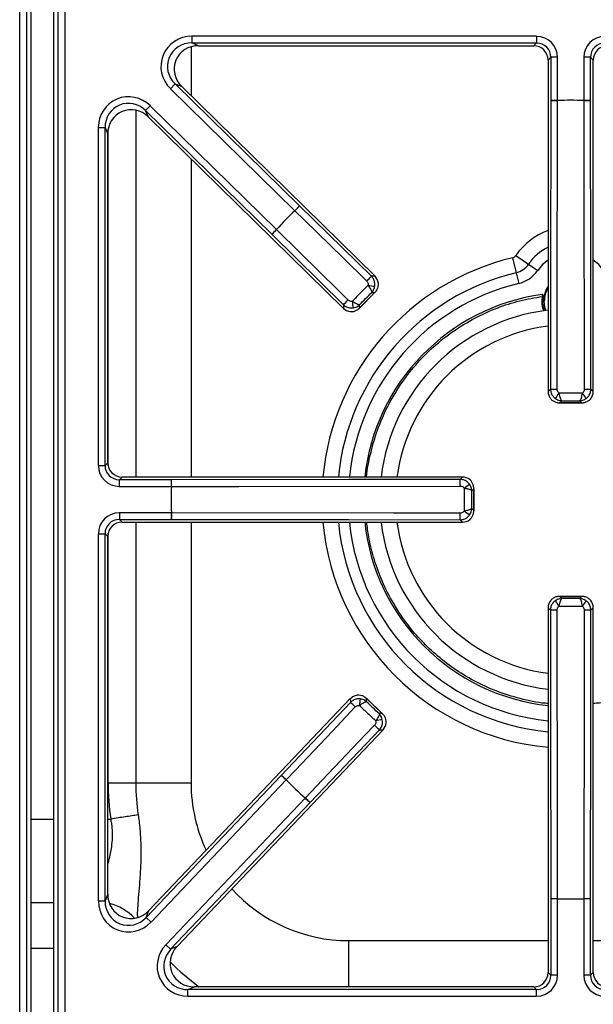
# Model space of a CAD drawing. Units: inches. Extents: x -41.7 to 53.7, y -28.1 to 40.8.
# Drawn here: x 8.4 to 14.3, y 18 to 28.2 of the extents above; entities that cross this region are included whole.
import ezdxf

# ---------------------------------------------------------------- set-up
doc = ezdxf.new("R2010")
doc.units = ezdxf.units.IN
doc.header["$MEASUREMENT"] = 0

msp = doc.modelspace()

# ---------------------------------------------------------------- linework, layer by layer
at = {"color": 7, "linetype": 'Continuous', "lineweight": 25}
for p, q in [((8.352, 16.961), (8.352, 39.469)), ((8.422, 39.469), (8.422, 16.961)), ((8.754, 16.961), (8.754, 39.469)), ((8.823, 39.469), (8.823, 16.961)), ((8.471, 17.873), (8.471, 38.557)), ((8.472, 17.872), (8.472, 38.557)), ((8.704, 38.557), (8.704, 17.872)), ((8.704, 38.557), (8.704, 17.873)), ((13.734, 28.042), (10.144, 28.042)), ((10.144, 28.042), (10.144, 27.972)), ((13.734, 28.042), (13.734, 27.972)), ((10.144, 27.972), (13.734, 27.972)), ((10.214, 27.944), (10.144, 27.972)), ((10.214, 27.944), (13.706, 27.944)), ((10.214, 27.943), (10.214, 27.944)), ((10.214, 27.943), (13.706, 27.943)), ((13.734, 27.972), (13.706, 27.944)), ((13.706, 27.943), (13.706, 27.944)), ((13.855, 27.794), (13.883, 27.823)), ((13.953, 27.823), (13.883, 27.823)), ((13.883, 27.823), (13.883, 27.373)), ((13.953, 27.373), (13.953, 27.823)), ((14.227, 27.823), (14.227, 27.373)), ((14.297, 27.823), (14.227, 27.823)), ((14.297, 27.373), (14.297, 27.823)), ((14.297, 27.823), (14.325, 27.794)), ((13.855, 27.794), (13.855, 24.341)), ((13.855, 27.794), (13.855, 24.341)), ((13.855, 27.794), (13.855, 27.794)), ((14.325, 24.341), (14.325, 27.794)), ((14.325, 24.341), (14.325, 27.794)), ((14.325, 27.794), (14.325, 27.794)), ((9.921, 27.496), (9.97, 27.546)), ((9.921, 27.496), (11.218, 26.224)), ((11.266, 26.274), (9.97, 27.546)), ((9.97, 27.546), (10.04, 27.517)), ((12.053, 25.543), (10.04, 27.518)), ((10.04, 27.518), (10.04, 27.517)), ((12.053, 25.542), (10.04, 27.517)), ((9.712, 27.318), (9.663, 27.268)), ((11.026, 26.029), (9.712, 27.318)), ((13.953, 27.373), (13.883, 27.373)), ((13.953, 27.373), (13.953, 27.372)), ((14.227, 27.373), (14.227, 27.372)), ((14.297, 27.373), (14.227, 27.373)), ((9.663, 27.268), (10.977, 25.979)), ((9.692, 27.2), (9.663, 27.268)), ((9.692, 27.2), (11.724, 25.207)), ((9.692, 27.2), (11.724, 25.207)), ((9.692, 27.2), (9.692, 27.2)), ((9.171, 27.091), (9.171, 23.57)), ((9.171, 27.091), (9.241, 27.091)), ((9.241, 23.57), (9.241, 27.091)), ((9.241, 27.091), (9.269, 27.023)), ((9.269, 23.599), (9.269, 27.023)), ((9.269, 23.599), (9.269, 27.023)), ((9.269, 27.023), (9.269, 27.023)), ((11.218, 26.224), (11.266, 26.274)), ((12.015, 25.542), (11.266, 26.274)), ((11.218, 26.224), (11.218, 26.224)), ((11.026, 26.029), (10.977, 25.979)), ((10.977, 25.979), (11.723, 25.245)), ((11.026, 26.029), (11.026, 26.028)), ((13.519, 25.758), (13.651, 25.668)), ((13.484, 25.734), (13.522, 25.578)), ((13.651, 25.668), (13.747, 25.603)), ((12.053, 25.542), (12.015, 25.542)), ((12.053, 25.543), (12.053, 25.542)), ((13.522, 25.578), (13.549, 25.466)), ((11.89, 25.209), (12.054, 25.376)), ((12.051, 25.374), (11.892, 25.212)), ((12.018, 25.373), (12.051, 25.374)), ((13.798, 25.353), (13.795, 25.352)), ((13.798, 25.336), (13.8, 25.338)), ((11.723, 25.245), (11.724, 25.207)), ((11.892, 25.212), (11.892, 25.245)), ((13.796, 25.337), (13.795, 25.332)), ((11.724, 25.207), (11.724, 25.207)), ((13.82, 25.197), (13.816, 25.184)), ((13.879, 24.365), (13.855, 24.341)), ((13.855, 24.341), (13.855, 24.341)), ((14.325, 24.341), (14.301, 24.365)), ((14.325, 24.341), (14.325, 24.341)), ((13.973, 24.223), (14.207, 24.223)), ((13.977, 24.224), (13.998, 24.245)), ((14.203, 24.224), (13.977, 24.224)), ((14.182, 24.245), (14.203, 24.224)), ((9.269, 23.599), (9.241, 23.57)), ((9.269, 23.599), (9.269, 23.599)), ((9.171, 23.57), (9.241, 23.57)), ((9.39, 23.421), (9.418, 23.45)), ((9.932, 23.421), (9.39, 23.421)), ((9.39, 23.352), (9.39, 23.421)), ((12.964, 23.45), (9.418, 23.45)), ((12.964, 23.45), (9.418, 23.45)), ((9.418, 23.45), (9.418, 23.45)), ((9.932, 23.352), (9.932, 23.421)), ((12.964, 23.45), (12.939, 23.425)), ((12.964, 23.45), (12.964, 23.45)), ((9.39, 23.352), (9.932, 23.352)), ((9.932, 23.352), (9.933, 23.352)), ((13.06, 23.307), (13.081, 23.328)), ((13.081, 23.097), (13.081, 23.332)), ((13.081, 23.328), (13.081, 23.101)), ((13.081, 23.101), (13.06, 23.122)), ((9.932, 23.078), (9.39, 23.078)), ((9.39, 23.078), (9.39, 23.008)), ((9.39, 23.008), (9.932, 23.008)), ((9.418, 22.98), (9.39, 23.008)), ((9.418, 22.98), (12.964, 22.98)), ((9.418, 22.979), (9.418, 22.98)), ((9.418, 22.979), (12.964, 22.979)), ((9.932, 23.078), (9.932, 23.008)), ((9.932, 23.078), (9.933, 23.078)), ((12.939, 23.004), (12.964, 22.98)), ((12.964, 22.979), (12.964, 22.98)), ((9.171, 22.859), (9.171, 19.033)), ((9.171, 22.859), (9.241, 22.859)), ((9.241, 19.033), (9.241, 22.859)), ((9.241, 22.859), (9.269, 22.83)), ((9.269, 19.105), (9.269, 22.83)), ((9.269, 19.105), (9.269, 22.83)), ((9.269, 22.83), (9.269, 22.83)), ((14.207, 22.206), (13.973, 22.206)), ((13.998, 22.184), (13.977, 22.205)), ((13.977, 22.205), (14.203, 22.205)), ((14.203, 22.205), (14.182, 22.184)), ((13.855, 22.088), (13.855, 18.288)), ((13.855, 22.088), (13.855, 18.288)), ((13.855, 22.088), (13.879, 22.064)), ((13.855, 22.088), (13.855, 22.088)), ((14.301, 22.064), (14.325, 22.088)), ((14.325, 18.288), (14.325, 22.088)), ((14.325, 18.288), (14.325, 22.088)), ((14.325, 22.088), (14.325, 22.088)), ((11.795, 21.141), (9.698, 18.933)), ((11.795, 21.141), (9.698, 18.933)), ((11.795, 21.141), (11.796, 21.102)), ((11.795, 21.141), (11.795, 21.141)), ((12.132, 20.983), (11.962, 21.145)), ((11.965, 21.108), (11.964, 21.142)), ((11.964, 21.142), (12.128, 20.985)), ((11.796, 21.102), (11.076, 20.342)), ((12.128, 20.985), (12.095, 20.985)), ((9.991, 18.558), (12.136, 20.817)), ((9.991, 18.559), (12.136, 20.817)), ((11.376, 20.058), (12.098, 20.816)), ((12.098, 20.816), (12.136, 20.817)), ((12.136, 20.817), (12.136, 20.817)), ((11.076, 20.342), (9.669, 18.862)), ((11.127, 20.294), (11.076, 20.342)), ((9.561, 20.261), (9.273, 20.261)), ((10.137, 20.261), (9.561, 20.261)), ((9.72, 18.814), (11.127, 20.294)), ((11.127, 20.294), (11.127, 20.295)), ((11.325, 20.106), (9.874, 18.578)), ((11.325, 20.106), (11.376, 20.058)), ((11.325, 20.106), (11.326, 20.106)), ((9.924, 18.53), (11.376, 20.058)), ((9.301, 19.887), (9.301, 19.887)), ((9.269, 19.105), (9.241, 19.033)), ((9.269, 19.105), (9.269, 19.105)), ((9.171, 19.033), (9.241, 19.033)), ((13.953, 19.056), (13.883, 19.056)), ((13.883, 19.056), (13.883, 18.259)), ((13.953, 19.057), (13.953, 19.056)), ((13.953, 18.259), (13.953, 19.056)), ((14.227, 19.057), (14.227, 19.056)), ((14.297, 19.056), (14.227, 19.056)), ((14.227, 19.056), (14.227, 18.259)), ((14.297, 18.259), (14.297, 19.056)), ((9.669, 18.862), (9.698, 18.933)), ((9.698, 18.933), (9.698, 18.933)), ((9.72, 18.814), (9.669, 18.862)), ((9.874, 18.578), (9.924, 18.53)), ((9.991, 18.559), (9.924, 18.53)), ((9.991, 18.558), (9.991, 18.559)), ((13.883, 18.259), (13.855, 18.288)), ((13.855, 18.288), (13.855, 18.288)), ((13.953, 18.259), (13.883, 18.259)), ((14.297, 18.259), (14.227, 18.259)), ((14.325, 18.288), (14.297, 18.259)), ((14.325, 18.288), (14.325, 18.288)), ((10.104, 18.11), (10.171, 18.139)), ((13.734, 18.11), (10.104, 18.11)), ((10.104, 18.041), (10.104, 18.11)), ((13.706, 18.139), (10.171, 18.139)), ((13.706, 18.139), (10.171, 18.139)), ((10.171, 18.139), (10.171, 18.139)), ((13.706, 18.139), (13.734, 18.11)), ((13.706, 18.139), (13.706, 18.139)), ((13.734, 18.041), (13.734, 18.11)), ((10.104, 18.041), (13.734, 18.041))]:
    msp.add_line(p, q, dxfattribs=at)
at = {"color": 8, "linetype": 'Continuous', "lineweight": 25}
for p, q in [((10.137, 27.933), (10.137, 27.422)), ((9.561, 27.271), (9.561, 23.45)), ((9.273, 23.565), (9.273, 27.069)), ((10.137, 26.763), (10.137, 23.45)), ((9.561, 22.979), (9.561, 20.261)), ((10.137, 22.979), (10.137, 20.261)), ((9.273, 20.261), (9.273, 22.864)), ((8.472, 19.887), (8.704, 19.887)), ((9.269, 19.887), (9.301, 19.887)), ((8.472, 19.019), (8.704, 19.019)), ((11.778, 18.139), (11.778, 18.62)), ((11.778, 18.62), (13.855, 18.62)), ((14.325, 18.62), (16.436, 18.62)), ((8.704, 18.537), (8.472, 18.537))]:
    msp.add_line(p, q, dxfattribs=at)
at = {"color": 7, "linetype": 'Continuous', "lineweight": 25, "flags": 128}
for points in [[(13.883, 27.373), (13.881, 25.525), (13.879, 24.365)], [(13.949, 24.365), (13.949, 24.504), (13.95, 25.064), (13.953, 27.372)], [(14.227, 27.372), (14.227, 27.232), (14.228, 26.672), (14.231, 24.365)], [(14.301, 24.365), (14.299, 25.525), (14.297, 27.373)], [(11.218, 26.224), (11.318, 26.126), (11.719, 25.734), (11.967, 25.492)], [(11.773, 25.294), (11.673, 25.392), (11.274, 25.785), (11.026, 26.028)], [(13.807, 25.281), (13.814, 25.218), (13.824, 25.185)], [(12.939, 23.425), (11.78, 23.424), (9.932, 23.421)], [(9.933, 23.352), (10.073, 23.352), (10.633, 23.353), (12.94, 23.356)], [(9.932, 23.008), (11.78, 23.006), (12.939, 23.004)], [(12.94, 23.074), (12.8, 23.074), (12.24, 23.075), (9.933, 23.078)], [(13.879, 22.064), (13.881, 20.905), (13.883, 19.056)], [(13.953, 19.057), (13.953, 19.197), (13.952, 19.757), (13.949, 22.065)], [(14.231, 22.065), (14.231, 21.925), (14.23, 21.365), (14.227, 19.057)], [(14.297, 19.056), (14.299, 20.905), (14.301, 22.064)], [(11.127, 20.295), (11.224, 20.397), (11.609, 20.803), (11.847, 21.055)], [(12.048, 20.864), (11.951, 20.763), (11.565, 20.358), (11.326, 20.106)]]:
    msp.add_lwpolyline(points, dxfattribs=at)
at = {"color": 8, "linetype": 'Continuous', "lineweight": 25, "flags": 128}
for points in [[(13.855, 25.711), (13.798, 25.665), (13.747, 25.603)], [(14.433, 25.603), (14.382, 25.665), (14.325, 25.711)], [(13.832, 25.186), (13.822, 25.22), (13.815, 25.281)]]:
    msp.add_lwpolyline(points, dxfattribs=at)
at = {"color": 7, "linetype": 'Continuous', "lineweight": 25}
for centre, radius, start, end in [((13.94, 29.084), 1.712, 268.0961, 270.4273), ((14.09, 23.215), 4.16, 88.1133, 91.8867), ((14.09, 23.215), 4.16, 88.1133, 91.8867), ((14.24, 29.084), 1.712, 269.5727, 271.9039), ((10.005, 27.432), 1.712, 315.1206, 317.4518), ((14.09, 23.215), 4.16, 133.6613, 137.4346), ((14.09, 23.215), 4.16, 133.6613, 137.4346), ((9.796, 27.218), 1.712, 313.644, 315.9753), ((13.47, 25.791), 0.0587, 283.5226, 325.7101), ((13.47, 25.791), 0.219, 283.5226, 325.7101), ((13.47, 25.791), 0.334, 283.5226, 325.7101), ((10.753, 26.7), 1.713, 315.1207, 317.4508), ((12.501, 28.437), 3.034, 260.1241, 261.4186), ((14.09, 23.214), 2.158, 97.8683, 173.7316), ((14.09, 25.281), 0.283, 146.1456, 180), ((10.541, 26.485), 1.713, 313.645, 315.9751), ((8.838, 24.703), 3.034, 9.6773, 10.9717), ((14.09, 25.281), 0.297, 169.327, 199.3766), ((14.09, 23.214), 1.988, 96.7999, 173.1929), ((13.936, 26.091), 1.726, 268.1104, 270.4249), ((11.676, 25.904), 2.786, 324.0299, 325.4403), ((16.504, 25.904), 2.786, 214.5597, 215.9701), ((14.244, 26.091), 1.726, 269.5751, 271.8896), ((8.221, 23.364), 1.712, 359.5727, 1.9039), ((11.214, 23.368), 1.726, 359.5751, 1.8896), ((14.09, 23.215), 4.16, 178.1133, 181.8867), ((14.09, 23.215), 4.16, 178.1133, 181.8867), ((11.4, 25.629), 2.786, 304.5597, 305.9701), ((11.4, 20.8), 2.786, 54.0299, 55.4403), ((8.221, 23.065), 1.712, 358.0961, 0.4273), ((14.09, 23.214), 2.158, 186.2551, 263.7382), ((14.09, 23.214), 1.988, 186.7926, 263.2001), ((11.214, 23.061), 1.726, 358.1104, 0.4249), ((11.676, 20.525), 2.786, 34.5597, 35.9701), ((16.504, 20.525), 2.786, 144.0299, 145.4403), ((13.936, 20.338), 1.726, 89.5751, 91.8896), ((14.244, 20.338), 1.726, 88.1104, 90.4249), ((8.894, 21.542), 3.034, 351.0417, 352.3362), ((10.658, 19.822), 1.713, 46.0383, 48.3685), ((10.877, 19.614), 1.713, 44.5627, 46.8928), ((12.686, 17.94), 3.034, 100.5949, 101.8894), ((9.939, 19.063), 1.712, 46.0382, 48.3695), ((11.778, 20.261), 2.505, 180, 188.5776), ((11.778, 20.261), 2.217, 180, 188.5775), ((14.09, 23.215), 4.16, 224.5789, 228.3522), ((14.09, 23.215), 4.16, 224.5789, 228.3522), ((10.156, 18.857), 1.712, 44.5617, 46.8929), ((13.94, 17.345), 1.712, 89.5727, 91.9039), ((14.09, 23.215), 4.16, 268.1133, 271.8867), ((14.09, 23.215), 4.16, 268.1133, 271.8867), ((14.24, 17.345), 1.712, 88.0961, 90.4273)]:
    msp.add_arc(centre, radius, start, end, dxfattribs=at)
at = {"color": 8, "linetype": 'Continuous', "lineweight": 25}
for centre, radius, start, end in [((14.09, 25.369), 0.691, 109.9103, 145.7101), ((14.09, 25.369), 0.531, 116.3177, 145.7101), ((14.09, 23.215), 2.591, 103.5226, 174.7877), ((14.09, 23.215), 2.431, 103.5226, 174.443), ((14.09, 23.215), 2.316, 103.5226, 174.1651), ((14.09, 25.281), 0.275, 148.8451, 180), ((14.09, 23.214), 1.824, 97.4153, 172.5768), ((14.09, 23.215), 2.591, 185.2123, 264.7877), ((14.09, 23.215), 2.431, 185.557, 264.443), ((14.09, 23.215), 2.316, 185.8349, 264.1651), ((14.09, 23.214), 1.824, 187.4074, 262.5847), ((11.778, 20.261), 1.641, 180, 205.2387), ((11.778, 20.261), 1.641, 222.1597, 270), ((9.176, 18.518), 0.5, 42.053, 77.1569), ((11.778, 20.261), 2.632, 225.0458, 233.7141)]:
    msp.add_arc(centre, radius, start, end, dxfattribs=at)
at = {"color": 7, "linetype": 'Continuous', "lineweight": 25}
for centre, major_axis, ratio, start_param, end_param in [((10.153, 27.72), (0.307, -0.126), 0.963497, 1.971908, 4.311278), ((13.732, 27.82), (-0.157, -0.157), 0.989133, 2.361658, 3.921528), ((14.448, 27.82), (0.157, -0.157), 0.989133, 2.361658, 3.921528), ((10.153, 27.72), (0.245, -0.1), 0.944542, 1.971908, 4.311278), ((10.222, 27.692), (0.244, -0.1), 0.947204, 1.971908, 4.311278), ((13.703, 27.792), (0.108, 0.108), 0.980654, 5.50325, 7.06312), ((13.732, 27.82), (0.108, 0.108), 0.979255, 5.50325, 7.06312), ((14.448, 27.82), (0.108, -0.108), 0.979255, 2.361658, 3.921528), ((14.477, 27.792), (0.108, -0.108), 0.980654, 2.361658, 3.921528), ((9.493, 27.082), (0.128, -0.306), 0.965059, 1.981129, 4.302056), ((9.493, 27.082), (-0.102, 0.243), 0.946856, 5.122722, 7.443649), ((9.521, 27.015), (-0.102, 0.243), 0.949414, 5.122722, 7.443649), ((11.968, 25.457), (0.12, 0.001), 0.99994, 0.106957, 0.779935), ((11.807, 25.293), (-0.001, 0.12), 0.99994, 2.361658, 3.034635), ((13.975, 24.342), (0.0849, 0.0849), 0.99994, 2.361658, 3.034635), ((14.205, 24.342), (0.0849, -0.0849), 0.99994, 0.106957, 0.779935), ((9.421, 23.601), (0.108, 0.108), 0.980654, 2.361658, 3.921528), ((9.392, 23.573), (0.157, 0.157), 0.989133, 2.361658, 3.921528), ((9.392, 23.573), (0.108, 0.108), 0.979255, 2.361658, 3.921528), ((12.963, 23.33), (0.0849, 0.0849), 0.99994, 0.106957, 0.779935), ((9.392, 22.856), (0.157, -0.157), 0.989133, 2.361658, 3.921528), ((9.392, 22.856), (0.108, -0.108), 0.979255, 2.361658, 3.921528), ((9.421, 22.828), (0.108, -0.108), 0.980654, 2.361658, 3.921528), ((12.963, 23.1), (0.0849, -0.0849), 0.99994, 5.50325, 6.176228), ((13.975, 22.088), (0.0849, -0.0849), 0.99994, 3.24855, 3.921528), ((14.205, 22.088), (0.0849, 0.0849), 0.99994, 5.50325, 6.176228), ((11.882, 21.057), (-0.003, 0.12), 0.99994, 0.106957, 0.779935), ((12.049, 20.899), (0.12, 0.003), 0.99994, 5.50325, 6.176228), ((9.521, 19.113), (0.098, 0.246), 0.945235, 1.964197, 4.318988), ((9.493, 19.042), (0.123, 0.309), 0.962104, 1.964197, 4.318988), ((9.493, 19.042), (0.098, 0.246), 0.942481, 1.964197, 4.318988), ((10.113, 18.362), (0.304, 0.131), 0.966288, 1.988862, 4.294323), ((10.113, 18.362), (0.242, 0.104), 0.94868, 1.988862, 4.294323), ((10.179, 18.391), (0.242, 0.104), 0.951156, 1.988862, 4.294323), ((13.703, 18.29), (-0.108, 0.108), 0.980654, 2.361658, 3.921528), ((13.732, 18.262), (-0.108, 0.108), 0.979255, 2.361658, 3.921528), ((13.732, 18.262), (-0.157, 0.157), 0.989133, 2.361658, 3.921528), ((14.448, 18.262), (0.157, 0.157), 0.989133, 2.361658, 3.921528), ((14.448, 18.262), (0.108, 0.108), 0.979255, 2.361658, 3.921528), ((14.477, 18.29), (0.108, 0.108), 0.980654, 2.361658, 3.921528)]:
    msp.add_ellipse(centre, major_axis=major_axis, ratio=ratio, start_param=start_param, end_param=end_param, dxfattribs=at)
for points in [[(11.981, 25.448), (11.954, 25.42), (11.899, 25.364), (11.844, 25.309), (11.817, 25.281)], [(11.892, 25.245), (11.913, 25.267), (11.955, 25.309), (11.997, 25.352), (12.018, 25.373)], [(14.21, 24.324), (14.17, 24.324), (14.09, 24.324), (14.01, 24.324), (13.97, 24.324)], [(13.998, 24.245), (14.028, 24.245), (14.09, 24.245), (14.152, 24.245), (14.182, 24.245)], [(12.981, 23.334), (12.981, 23.294), (12.981, 23.215), (12.981, 23.135), (12.981, 23.095)], [(13.06, 23.122), (13.06, 23.153), (13.06, 23.215), (13.06, 23.276), (13.06, 23.307)], [(14.182, 22.184), (14.152, 22.184), (14.09, 22.184), (14.028, 22.184), (13.998, 22.184)], [(13.97, 22.106), (14.01, 22.106), (14.09, 22.106), (14.17, 22.106), (14.21, 22.106)], [(11.891, 21.07), (11.919, 21.043), (11.976, 20.989), (12.032, 20.936), (12.061, 20.909)], [(12.095, 20.985), (12.073, 21.005), (12.03, 21.046), (11.987, 21.087), (11.965, 21.108)], [(9.586, 19.93), (9.542, 19.923), (9.454, 19.91), (9.352, 19.895), (9.301, 19.887)]]:
    msp.add_open_spline(points, degree=3, dxfattribs=at)
for points, knots in [([(11.967, 25.492), (11.97, 25.488), (11.977, 25.48), (11.982, 25.465), (11.981, 25.453), (11.981, 25.448)], [0, 0, 0, 0, 0.304038, 0.652015, 1, 1, 1, 1]), ([(11.981, 25.448), (11.986, 25.44), (11.994, 25.428), (12.006, 25.41), (12.015, 25.393), (12.019, 25.38), (12.018, 25.375), (12.018, 25.373), (12.018, 25.373)], [0, 0, 0, 0, 0.234189, 0.361565, 0.600968, 0.855169, 0.99676, 1, 1, 1, 1]), ([(12.049, 25.437), (12.049, 25.45), (12.051, 25.477), (12.038, 25.514), (12.022, 25.533), (12.015, 25.542)], [0, 0, 0, 0, 0.348624, 0.696714, 1, 1, 1, 1]), ([(12.051, 25.374), (12.051, 25.374), (12.052, 25.374), (12.052, 25.374), (12.052, 25.374), (12.053, 25.375), (12.055, 25.377), (12.058, 25.38), (12.062, 25.385), (12.072, 25.399), (12.083, 25.42), (12.089, 25.448), (12.088, 25.464), (12.088, 25.471)], [0, 0, 0, 0, 0.003994, 0.004914, 0.01, 0.019609, 0.038479, 0.075716, 0.150649, 0.217992, 0.544356, 0.816008, 1, 1, 1, 1]), ([(12.018, 25.373), (12.018, 25.373), (12.018, 25.374), (12.018, 25.374), (12.018, 25.374), (12.019, 25.374), (12.019, 25.375), (12.021, 25.376), (12.022, 25.379), (12.024, 25.381), (12.028, 25.385), (12.034, 25.395), (12.043, 25.413), (12.047, 25.429), (12.049, 25.437)], [0, 0, 0, 0, 0.006013, 0.008885, 0.01131, 0.019053, 0.032105, 0.054131, 0.091428, 0.155226, 0.186515, 0.32581, 0.667239, 1, 1, 1, 1]), ([(12.054, 25.376), (12.053, 25.375), (12.052, 25.374), (12.051, 25.374), (12.051, 25.374)], [0, 0, 0, 0, 0.959636, 1, 1, 1, 1]), ([(13.795, 25.352), (13.795, 25.352), (13.795, 25.352), (13.796, 25.35), (13.796, 25.349)], [0, 0, 0, 0, 0.521295, 1, 1, 1, 1]), ([(13.796, 25.349), (13.797, 25.347), (13.799, 25.343), (13.798, 25.339), (13.798, 25.336)], [0, 0, 0, 0, 0.5, 1, 1, 1, 1]), ([(13.796, 25.337), (13.796, 25.338), (13.797, 25.341), (13.797, 25.346), (13.796, 25.348), (13.796, 25.349)], [0, 0, 0, 0, 0.2575943, 0.6155325, 1, 1, 1, 1]), ([(13.8, 25.338), (13.8, 25.34), (13.801, 25.342), (13.8, 25.345), (13.8, 25.347), (13.799, 25.35), (13.798, 25.352), (13.798, 25.353)], [0, 0, 0, 0, 0.302435, 0.452902, 0.603369, 0.753836, 1, 1, 1, 1]), ([(11.723, 25.245), (11.734, 25.237), (11.755, 25.22), (11.793, 25.21), (11.818, 25.212), (11.829, 25.213)], [0, 0, 0, 0, 0.350748, 0.702612, 1, 1, 1, 1]), ([(11.817, 25.281), (11.812, 25.28), (11.802, 25.279), (11.786, 25.284), (11.777, 25.291), (11.773, 25.294)], [0, 0, 0, 0, 0.296834, 0.648465, 1, 1, 1, 1]), ([(11.892, 25.245), (11.892, 25.245), (11.891, 25.245), (11.885, 25.244), (11.873, 25.248), (11.855, 25.256), (11.837, 25.268), (11.825, 25.276), (11.817, 25.281)], [0, 0, 0, 0, 0.00324, 0.144831, 0.399032, 0.638435, 0.765811, 1, 1, 1, 1]), ([(11.829, 25.213), (11.837, 25.215), (11.853, 25.219), (11.87, 25.228), (11.88, 25.235), (11.885, 25.239), (11.887, 25.241), (11.889, 25.242), (11.89, 25.244), (11.891, 25.244), (11.891, 25.245), (11.892, 25.245), (11.892, 25.245), (11.892, 25.245), (11.892, 25.245)], [0, 0, 0, 0, 0.332761, 0.67419, 0.813485, 0.844774, 0.908572, 0.945869, 0.967895, 0.980947, 0.98869, 0.991115, 0.993987, 1, 1, 1, 1]), ([(13.795, 25.332), (13.793, 25.322), (13.788, 25.279), (13.789, 25.226), (13.807, 25.189), (13.81, 25.182)], [0, 0, 0, 0, 0.1947533, 0.8546121, 1, 1, 1, 1]), ([(13.798, 25.336), (13.798, 25.336), (13.798, 25.336), (13.796, 25.337), (13.796, 25.337)], [0, 0, 0, 0, 0.5, 1, 1, 1, 1]), ([(13.815, 25.281), (13.812, 25.281), (13.808, 25.281), (13.807, 25.281), (13.807, 25.281)], [0, 0, 0, 0, 0.56, 1, 1, 1, 1]), ([(11.796, 25.173), (11.802, 25.173), (11.819, 25.173), (11.847, 25.179), (11.868, 25.191), (11.881, 25.201), (11.886, 25.205), (11.889, 25.208), (11.891, 25.21), (11.892, 25.211), (11.892, 25.211), (11.892, 25.211), (11.892, 25.212), (11.892, 25.212)], [0, 0, 0, 0, 0.183992, 0.455644, 0.782008, 0.849351, 0.924284, 0.961521, 0.980391, 0.99, 0.995086, 0.996006, 1, 1, 1, 1]), ([(11.892, 25.212), (11.892, 25.212), (11.892, 25.211), (11.891, 25.21), (11.89, 25.209)], [0, 0, 0, 0, 0.0403638, 1, 1, 1, 1]), ([(13.879, 24.365), (13.881, 24.352), (13.884, 24.325), (13.903, 24.291), (13.922, 24.275), (13.931, 24.268)], [0, 0, 0, 0, 0.350805, 0.702722, 1, 1, 1, 1]), ([(13.97, 24.324), (13.967, 24.327), (13.959, 24.333), (13.951, 24.348), (13.95, 24.359), (13.949, 24.365)], [0, 0, 0, 0, 0.296687, 0.648381, 1, 1, 1, 1]), ([(13.998, 24.245), (13.998, 24.245), (13.996, 24.246), (13.992, 24.249), (13.986, 24.261), (13.98, 24.279), (13.975, 24.3), (13.972, 24.314), (13.97, 24.324)], [0, 0, 0, 0, 0.00324, 0.144787, 0.399079, 0.638473, 0.765825, 1, 1, 1, 1]), ([(14.21, 24.324), (14.208, 24.314), (14.205, 24.3), (14.2, 24.279), (14.194, 24.261), (14.188, 24.249), (14.184, 24.246), (14.182, 24.245), (14.182, 24.245)], [0, 0, 0, 0, 0.234175, 0.361527, 0.600921, 0.855213, 0.99676, 1, 1, 1, 1]), ([(14.231, 24.365), (14.231, 24.36), (14.23, 24.349), (14.222, 24.334), (14.214, 24.327), (14.21, 24.324)], [0, 0, 0, 0, 0.303969, 0.652004, 1, 1, 1, 1]), ([(14.249, 24.268), (14.259, 24.276), (14.28, 24.294), (14.297, 24.329), (14.3, 24.354), (14.301, 24.365)], [0, 0, 0, 0, 0.348672, 0.696805, 1, 1, 1, 1]), ([(13.882, 24.266), (13.886, 24.261), (13.897, 24.249), (13.921, 24.234), (13.944, 24.227), (13.961, 24.224), (13.967, 24.224), (13.972, 24.224), (13.974, 24.224), (13.975, 24.224), (13.976, 24.224), (13.976, 24.224), (13.976, 24.224), (13.977, 24.224)], [0, 0, 0, 0, 0.183992, 0.455644, 0.782008, 0.849351, 0.924284, 0.961521, 0.980391, 0.99, 0.995086, 0.996006, 1, 1, 1, 1]), ([(13.931, 24.268), (13.938, 24.263), (13.952, 24.255), (13.97, 24.249), (13.982, 24.246), (13.988, 24.246), (13.991, 24.245), (13.994, 24.245), (13.995, 24.245), (13.996, 24.245), (13.997, 24.245), (13.997, 24.245), (13.997, 24.245), (13.998, 24.245), (13.998, 24.245)], [0, 0, 0, 0, 0.3327186, 0.6741874, 0.8134891, 0.8448212, 0.9086029, 0.9458897, 0.9679083, 0.9809553, 0.9886956, 0.991118, 0.9939871, 1, 1, 1, 1]), ([(13.977, 24.224), (13.977, 24.224), (13.975, 24.224), (13.974, 24.224), (13.973, 24.224)], [0, 0, 0, 0, 0.0403638, 1, 1, 1, 1]), ([(14.182, 24.245), (14.182, 24.245), (14.183, 24.245), (14.183, 24.245), (14.183, 24.245), (14.184, 24.245), (14.185, 24.245), (14.186, 24.245), (14.189, 24.245), (14.192, 24.246), (14.198, 24.246), (14.21, 24.249), (14.229, 24.255), (14.242, 24.263), (14.249, 24.268)], [0, 0, 0, 0, 0.0060129, 0.008882, 0.0113044, 0.0190447, 0.0320917, 0.0541103, 0.0913971, 0.1551788, 0.1865109, 0.3258126, 0.6672814, 1, 1, 1, 1]), ([(14.203, 24.224), (14.204, 24.224), (14.204, 24.224), (14.204, 24.224), (14.205, 24.224), (14.206, 24.224), (14.208, 24.224), (14.213, 24.224), (14.219, 24.224), (14.236, 24.227), (14.259, 24.234), (14.283, 24.249), (14.294, 24.261), (14.299, 24.266)], [0, 0, 0, 0, 0.003994, 0.004914, 0.01, 0.019609, 0.038479, 0.075716, 0.150649, 0.217992, 0.544356, 0.816008, 1, 1, 1, 1]), ([(14.207, 24.224), (14.206, 24.224), (14.205, 24.224), (14.203, 24.224), (14.203, 24.224)], [0, 0, 0, 0, 0.959636, 1, 1, 1, 1]), ([(13.037, 23.374), (13.028, 23.384), (13.011, 23.404), (12.976, 23.422), (12.951, 23.424), (12.939, 23.425)], [0, 0, 0, 0, 0.348672, 0.696805, 1, 1, 1, 1]), ([(13.081, 23.328), (13.081, 23.328), (13.081, 23.328), (13.081, 23.329), (13.081, 23.329), (13.081, 23.33), (13.081, 23.333), (13.081, 23.337), (13.08, 23.344), (13.078, 23.36), (13.071, 23.383), (13.056, 23.407), (13.043, 23.419), (13.038, 23.423)], [0, 0, 0, 0, 0.0039942, 0.0049138, 0.0099999, 0.0196091, 0.0384791, 0.0757156, 0.1506487, 0.2179917, 0.5443556, 0.8160079, 1, 1, 1, 1]), ([(12.94, 23.356), (12.945, 23.355), (12.955, 23.354), (12.97, 23.347), (12.977, 23.339), (12.981, 23.334)], [0, 0, 0, 0, 0.303969, 0.652004, 1, 1, 1, 1]), ([(12.981, 23.334), (12.99, 23.333), (13.004, 23.33), (13.025, 23.325), (13.044, 23.319), (13.056, 23.313), (13.059, 23.308), (13.06, 23.307), (13.06, 23.307)], [0, 0, 0, 0, 0.234175, 0.361527, 0.600921, 0.855213, 0.99676, 1, 1, 1, 1]), ([(13.06, 23.307), (13.06, 23.307), (13.06, 23.307), (13.06, 23.308), (13.06, 23.308), (13.06, 23.308), (13.06, 23.309), (13.059, 23.311), (13.059, 23.314), (13.059, 23.317), (13.058, 23.323), (13.056, 23.335), (13.05, 23.353), (13.041, 23.367), (13.037, 23.374)], [0, 0, 0, 0, 0.006013, 0.008882, 0.011304, 0.019045, 0.032092, 0.05411, 0.091397, 0.155179, 0.186511, 0.325813, 0.667281, 1, 1, 1, 1]), ([(13.081, 23.332), (13.081, 23.331), (13.081, 23.329), (13.081, 23.328), (13.081, 23.328)], [0, 0, 0, 0, 0.959636, 1, 1, 1, 1]), ([(12.981, 23.095), (12.978, 23.091), (12.971, 23.083), (12.957, 23.075), (12.946, 23.074), (12.94, 23.074)], [0, 0, 0, 0, 0.296687, 0.648381, 1, 1, 1, 1]), ([(13.06, 23.122), (13.06, 23.122), (13.059, 23.121), (13.056, 23.117), (13.044, 23.11), (13.025, 23.105), (13.004, 23.099), (12.99, 23.097), (12.981, 23.095)], [0, 0, 0, 0, 0.00324, 0.144787, 0.399079, 0.638473, 0.765825, 1, 1, 1, 1]), ([(13.037, 23.055), (13.041, 23.062), (13.05, 23.076), (13.056, 23.095), (13.058, 23.107), (13.059, 23.112), (13.059, 23.115), (13.059, 23.118), (13.06, 23.12), (13.06, 23.121), (13.06, 23.121), (13.06, 23.122), (13.06, 23.122), (13.06, 23.122), (13.06, 23.122)], [0, 0, 0, 0, 0.332719, 0.674187, 0.813489, 0.844821, 0.908603, 0.94589, 0.967908, 0.980955, 0.988696, 0.991118, 0.993987, 1, 1, 1, 1]), ([(13.038, 23.006), (13.043, 23.011), (13.056, 23.022), (13.071, 23.046), (13.078, 23.069), (13.08, 23.085), (13.081, 23.092), (13.081, 23.096), (13.081, 23.099), (13.081, 23.1), (13.081, 23.101), (13.081, 23.101), (13.081, 23.101), (13.081, 23.101)], [0, 0, 0, 0, 0.183992, 0.455644, 0.782008, 0.849351, 0.924284, 0.961521, 0.980391, 0.99, 0.995086, 0.996006, 1, 1, 1, 1]), ([(13.081, 23.101), (13.081, 23.101), (13.081, 23.1), (13.081, 23.099), (13.081, 23.097)], [0, 0, 0, 0, 0.040364, 1, 1, 1, 1]), ([(12.939, 23.004), (12.953, 23.005), (12.979, 23.008), (13.014, 23.028), (13.03, 23.047), (13.037, 23.055)], [0, 0, 0, 0, 0.350805, 0.702722, 1, 1, 1, 1]), ([(13.931, 22.162), (13.921, 22.153), (13.9, 22.136), (13.883, 22.1), (13.88, 22.075), (13.879, 22.064)], [0, 0, 0, 0, 0.348672, 0.696805, 1, 1, 1, 1]), ([(13.977, 22.205), (13.976, 22.205), (13.976, 22.205), (13.976, 22.205), (13.975, 22.205), (13.974, 22.205), (13.972, 22.205), (13.967, 22.205), (13.961, 22.205), (13.944, 22.203), (13.921, 22.196), (13.897, 22.18), (13.886, 22.168), (13.882, 22.163)], [0, 0, 0, 0, 0.003994, 0.004914, 0.01, 0.019609, 0.038479, 0.075716, 0.150649, 0.217992, 0.544356, 0.816008, 1, 1, 1, 1]), ([(13.998, 22.184), (13.998, 22.184), (13.997, 22.184), (13.997, 22.184), (13.997, 22.184), (13.996, 22.184), (13.995, 22.184), (13.994, 22.184), (13.991, 22.184), (13.988, 22.184), (13.982, 22.183), (13.97, 22.181), (13.952, 22.175), (13.938, 22.166), (13.931, 22.162)], [0, 0, 0, 0, 0.006013, 0.008882, 0.011304, 0.019045, 0.032092, 0.05411, 0.091397, 0.155179, 0.186511, 0.325813, 0.667281, 1, 1, 1, 1]), ([(13.97, 22.106), (13.972, 22.115), (13.975, 22.129), (13.98, 22.15), (13.986, 22.169), (13.992, 22.18), (13.996, 22.184), (13.998, 22.184), (13.998, 22.184)], [0, 0, 0, 0, 0.234175, 0.361527, 0.600921, 0.855213, 0.99676, 1, 1, 1, 1]), ([(13.973, 22.205), (13.974, 22.205), (13.975, 22.206), (13.977, 22.205), (13.977, 22.205)], [0, 0, 0, 0, 0.959636, 1, 1, 1, 1]), ([(14.182, 22.184), (14.182, 22.184), (14.184, 22.184), (14.188, 22.18), (14.194, 22.169), (14.2, 22.15), (14.205, 22.129), (14.208, 22.115), (14.21, 22.106)], [0, 0, 0, 0, 0.00324, 0.144787, 0.399079, 0.638473, 0.765825, 1, 1, 1, 1]), ([(14.249, 22.162), (14.242, 22.166), (14.229, 22.175), (14.21, 22.181), (14.198, 22.183), (14.192, 22.184), (14.189, 22.184), (14.186, 22.184), (14.185, 22.184), (14.184, 22.184), (14.183, 22.184), (14.183, 22.184), (14.183, 22.184), (14.182, 22.184), (14.182, 22.184)], [0, 0, 0, 0, 0.332719, 0.674187, 0.813489, 0.844821, 0.908603, 0.94589, 0.967908, 0.980955, 0.988696, 0.991118, 0.993987, 1, 1, 1, 1]), ([(14.203, 22.205), (14.203, 22.205), (14.205, 22.206), (14.206, 22.205), (14.207, 22.205)], [0, 0, 0, 0, 0.040364, 1, 1, 1, 1]), ([(14.299, 22.163), (14.294, 22.168), (14.283, 22.18), (14.259, 22.196), (14.236, 22.203), (14.219, 22.205), (14.213, 22.205), (14.208, 22.205), (14.206, 22.205), (14.205, 22.205), (14.204, 22.205), (14.204, 22.205), (14.204, 22.205), (14.203, 22.205)], [0, 0, 0, 0, 0.183992, 0.455644, 0.782008, 0.849351, 0.924284, 0.961521, 0.980391, 0.99, 0.995086, 0.996006, 1, 1, 1, 1]), ([(14.301, 22.064), (14.299, 22.077), (14.296, 22.104), (14.277, 22.139), (14.258, 22.154), (14.249, 22.162)], [0, 0, 0, 0, 0.3508049, 0.7027223, 1, 1, 1, 1]), ([(13.949, 22.065), (13.95, 22.07), (13.95, 22.08), (13.958, 22.095), (13.966, 22.102), (13.97, 22.106)], [0, 0, 0, 0, 0.303969, 0.652004, 1, 1, 1, 1]), ([(14.21, 22.106), (14.213, 22.103), (14.221, 22.096), (14.229, 22.082), (14.23, 22.07), (14.231, 22.065)], [0, 0, 0, 0, 0.296687, 0.648381, 1, 1, 1, 1]), ([(11.901, 21.138), (11.887, 21.139), (11.861, 21.14), (11.824, 21.126), (11.805, 21.11), (11.796, 21.102)], [0, 0, 0, 0, 0.348624, 0.696714, 1, 1, 1, 1]), ([(11.964, 21.142), (11.964, 21.142), (11.964, 21.142), (11.964, 21.142), (11.963, 21.142), (11.962, 21.143), (11.961, 21.145), (11.957, 21.148), (11.952, 21.152), (11.939, 21.162), (11.917, 21.173), (11.889, 21.178), (11.873, 21.177), (11.866, 21.176)], [0, 0, 0, 0, 0.003994, 0.004914, 0.01, 0.019609, 0.038479, 0.075716, 0.150649, 0.217992, 0.544356, 0.816008, 1, 1, 1, 1]), ([(11.965, 21.108), (11.965, 21.108), (11.965, 21.108), (11.964, 21.108), (11.964, 21.109), (11.964, 21.109), (11.963, 21.11), (11.962, 21.111), (11.959, 21.113), (11.957, 21.115), (11.953, 21.118), (11.942, 21.124), (11.925, 21.133), (11.909, 21.136), (11.901, 21.138)], [0, 0, 0, 0, 0.006013, 0.008885, 0.01131, 0.019053, 0.032105, 0.054131, 0.091428, 0.155226, 0.186515, 0.32581, 0.667239, 1, 1, 1, 1]), ([(11.961, 21.144), (11.962, 21.144), (11.963, 21.143), (11.964, 21.142), (11.964, 21.142)], [0, 0, 0, 0, 0.959636, 1, 1, 1, 1]), ([(11.847, 21.055), (11.851, 21.058), (11.859, 21.065), (11.874, 21.071), (11.885, 21.07), (11.891, 21.07)], [0, 0, 0, 0, 0.304038, 0.652015, 1, 1, 1, 1]), ([(11.891, 21.07), (11.898, 21.075), (11.91, 21.084), (11.928, 21.096), (11.945, 21.105), (11.958, 21.109), (11.963, 21.109), (11.965, 21.108), (11.965, 21.108)], [0, 0, 0, 0, 0.2341886, 0.3615651, 0.6009683, 0.8551689, 0.9967598, 1, 1, 1, 1]), ([(12.095, 20.985), (12.095, 20.985), (12.096, 20.983), (12.096, 20.978), (12.093, 20.965), (12.084, 20.947), (12.074, 20.929), (12.066, 20.917), (12.061, 20.909)], [0, 0, 0, 0, 0.00324, 0.144831, 0.399032, 0.638435, 0.765811, 1, 1, 1, 1]), ([(12.128, 20.922), (12.126, 20.93), (12.122, 20.946), (12.112, 20.963), (12.105, 20.973), (12.102, 20.977), (12.1, 20.979), (12.098, 20.982), (12.097, 20.983), (12.096, 20.983), (12.095, 20.984), (12.095, 20.984), (12.095, 20.984), (12.095, 20.984), (12.095, 20.985)], [0, 0, 0, 0, 0.3327609, 0.6741905, 0.8134855, 0.844774, 0.9085723, 0.9458695, 0.9678949, 0.9809465, 0.9886899, 0.9911153, 0.9939866, 1, 1, 1, 1]), ([(12.168, 20.889), (12.168, 20.896), (12.169, 20.913), (12.162, 20.94), (12.15, 20.961), (12.14, 20.974), (12.135, 20.979), (12.132, 20.982), (12.13, 20.984), (12.129, 20.985), (12.129, 20.985), (12.129, 20.985), (12.129, 20.985), (12.128, 20.985)], [0, 0, 0, 0, 0.183992, 0.455644, 0.782008, 0.849351, 0.924284, 0.961521, 0.980391, 0.99, 0.995086, 0.996006, 1, 1, 1, 1]), ([(12.128, 20.985), (12.128, 20.985), (12.13, 20.985), (12.13, 20.984), (12.131, 20.983)], [0, 0, 0, 0, 0.0403638, 1, 1, 1, 1]), ([(12.061, 20.909), (12.061, 20.904), (12.062, 20.894), (12.058, 20.878), (12.051, 20.869), (12.048, 20.864)], [0, 0, 0, 0, 0.296834, 0.648465, 1, 1, 1, 1]), ([(12.098, 20.816), (12.106, 20.826), (12.122, 20.848), (12.132, 20.886), (12.129, 20.911), (12.128, 20.922)], [0, 0, 0, 0, 0.350748, 0.702612, 1, 1, 1, 1])]:
    msp.add_open_spline(points, degree=3, knots=knots, dxfattribs=at)
at = {"color": 8, "linetype": 'Continuous', "lineweight": 25}
for points, knots in [([(11.965, 23.45), (11.965, 23.451), (11.97, 23.534), (12.005, 23.699), (12.074, 23.943), (12.177, 24.181), (12.31, 24.409), (12.472, 24.621), (12.658, 24.81), (12.866, 24.974), (13.088, 25.109), (13.32, 25.214), (13.556, 25.291), (13.716, 25.319), (13.795, 25.332)], [0, 0, 0, 0, 0.000904, 0.088198, 0.17797, 0.270077, 0.363494, 0.457663, 0.551878, 0.645399, 0.737662, 0.827668, 0.915235, 1, 1, 1, 1]), ([(13.855, 21.091), (13.844, 21.091), (13.746, 21.097), (13.564, 21.138), (13.315, 21.215), (13.084, 21.322), (12.872, 21.451), (12.684, 21.598), (12.519, 21.758), (12.365, 21.943), (12.228, 22.153), (12.114, 22.384), (12.036, 22.608), (11.987, 22.806), (11.972, 22.929), (11.966, 22.979)], [0, 0, 0, 0, 0.010709, 0.10245, 0.192795, 0.281125, 0.366903, 0.449692, 0.529156, 0.605065, 0.70008, 0.788849, 0.871475, 0.947018, 1, 1, 1, 1]), ([(16.214, 22.979), (16.208, 22.929), (16.193, 22.806), (16.144, 22.608), (16.066, 22.384), (15.953, 22.153), (15.815, 21.943), (15.661, 21.758), (15.496, 21.598), (15.308, 21.451), (15.096, 21.322), (14.865, 21.215), (14.616, 21.138), (14.434, 21.097), (14.336, 21.091), (14.325, 21.091)], [0, 0, 0, 0, 0.052988, 0.128525, 0.211158, 0.299927, 0.394935, 0.470844, 0.550308, 0.633097, 0.718875, 0.807205, 0.89755, 0.989291, 1, 1, 1, 1]), ([(9.586, 19.93), (9.589, 19.908), (9.6, 19.831), (9.611, 19.7), (9.616, 19.532), (9.61, 19.362), (9.599, 19.204), (9.587, 19.066), (9.579, 18.957), (9.576, 18.889), (9.578, 18.867), (9.578, 18.864)], [0, 0, 0, 0, 0.053024, 0.182481, 0.31191, 0.458169, 0.604331, 0.733336, 0.862239, 0.985039, 1, 1, 1, 1]), ([(9.269, 19.418), (9.274, 19.432), (9.29, 19.487), (9.31, 19.581), (9.321, 19.695), (9.319, 19.777), (9.311, 19.841), (9.304, 19.871), (9.301, 19.887)], [0, 0, 0, 0, 0.1038562, 0.4100538, 0.6126023, 0.8148945, 0.901177, 1, 1, 1, 1])]:
    msp.add_open_spline(points, degree=3, knots=knots, dxfattribs=at)

doc.saveas('drawing.dxf')
